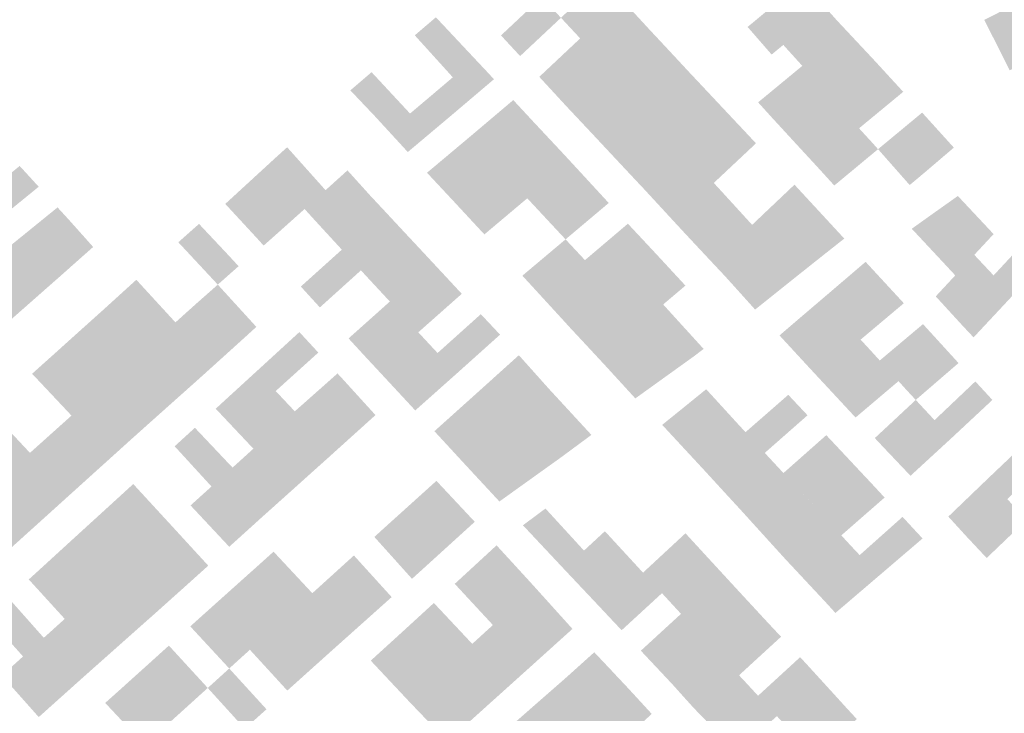
# Model space of a CAD drawing. Units: inches. Extents: x -74.207 to -74.065, y 4.508 to 4.747.
# Drawn here: x -74.158 to -74.156, y 4.635 to 4.637 of the extents above; entities that cross this region are included whole.
import ezdxf

# ---------------------------------------------------------------- set-up
doc = ezdxf.new("R2010")
doc.units = ezdxf.units.IN
doc.header["$MEASUREMENT"] = 0

msp = doc.modelspace()

# ---------------------------------------------------------------- hatches: boundary and pattern name
for points in [[(-74.1569912, 4.6367545), (-74.1570706, 4.6366793), (-74.1571075, 4.6367189), (-74.1570279, 4.6367942), (-74.1569912, 4.6367545)], [(-74.1567026, 4.6366482), (-74.1567488, 4.6367013), (-74.1566436, 4.6367885), (-74.1565968, 4.6367359), (-74.1566024, 4.6367312), (-74.1566802, 4.6366668), (-74.1567026, 4.6366482)], [(-74.1571259, 4.6367387), (-74.1571075, 4.6367189), (-74.157186, 4.6366453), (-74.1572228, 4.636685), (-74.1571838, 4.6367216), (-74.1571443, 4.6367586), (-74.1571288, 4.6367419), (-74.1571259, 4.6367387)], [(-74.156954, 4.6367143), (-74.1570339, 4.6366397), (-74.1570439, 4.6366505), (-74.1570706, 4.6366793), (-74.1569912, 4.6367545), (-74.156954, 4.6367143)], [(-74.1561971, 4.6366426), (-74.1562307, 4.6366254), (-74.156245, 4.636618), (-74.1562939, 4.6367148), (-74.1562769, 4.6367235), (-74.1562453, 4.6367396), (-74.1561971, 4.6366426)], [(-74.1573885, 4.6366852), (-74.1573479, 4.6367199), (-74.1572732, 4.6366403), (-74.1573154, 4.6366045), (-74.1573885, 4.6366852)], [(-74.1565657, 4.6366909), (-74.1566437, 4.6366265), (-74.1566802, 4.6366668), (-74.1566024, 4.6367312), (-74.1565968, 4.6367359), (-74.1565769, 4.6367136), (-74.15656, 4.6366956), (-74.1565657, 4.6366909)], [(-74.1569175, 4.636675), (-74.1569968, 4.6365994), (-74.1570339, 4.6366397), (-74.156954, 4.6367143), (-74.156938, 4.6366969), (-74.1569175, 4.636675)], [(-74.1565298, 4.6366514), (-74.1566079, 4.6365869), (-74.1566437, 4.6366265), (-74.1565657, 4.6366909), (-74.15656, 4.6366956), (-74.1565235, 4.6366566), (-74.1565298, 4.6366514)], [(-74.1570339, 4.6366397), (-74.1571124, 4.6365655), (-74.1571492, 4.6366054), (-74.1570706, 4.6366793), (-74.1570439, 4.6366505), (-74.1570339, 4.6366397)], [(-74.1568804, 4.6366352), (-74.1569606, 4.6365601), (-74.1569729, 4.6365734), (-74.1569968, 4.6365994), (-74.1569175, 4.636675), (-74.1568804, 4.6366352)], [(-74.156493, 4.6366108), (-74.1565713, 4.6365466), (-74.1566079, 4.6365869), (-74.1565298, 4.6366514), (-74.1565235, 4.6366566), (-74.1565068, 4.6366388), (-74.1564862, 4.6366164), (-74.156493, 4.6366108)], [(-74.1572363, 4.6366008), (-74.1573195, 4.6365302), (-74.1573304, 4.6365415), (-74.1573563, 4.6365698), (-74.1573154, 4.6366045), (-74.1572732, 4.6366403), (-74.1572493, 4.6366149), (-74.1572363, 4.6366008)], [(-74.1569968, 4.6365994), (-74.1570754, 4.6365258), (-74.1570975, 4.6365493), (-74.1571124, 4.6365655), (-74.1570339, 4.6366397), (-74.1569968, 4.6365994)], [(-74.1568437, 4.6365959), (-74.1569237, 4.6365202), (-74.1569606, 4.6365601), (-74.1568804, 4.6366352), (-74.1568609, 4.6366142), (-74.1568437, 4.6365959)], [(-74.1566079, 4.6365869), (-74.1566924, 4.6365166), (-74.1567031, 4.6365282), (-74.1567286, 4.6365564), (-74.1566437, 4.6366265), (-74.1566079, 4.6365869)], [(-74.1573976, 4.6365349), (-74.1574383, 4.6365005), (-74.1574653, 4.6365299), (-74.1574977, 4.636564), (-74.157512, 4.6365791), (-74.1575124, 4.6365794), (-74.1574939, 4.6365952), (-74.1574715, 4.6366144), (-74.1573976, 4.6365349)], [(-74.1564566, 4.6365709), (-74.1565346, 4.6365065), (-74.1565522, 4.6365256), (-74.1565713, 4.6365466), (-74.156493, 4.6366108), (-74.1564862, 4.6366164), (-74.1564497, 4.6365766), (-74.1564566, 4.6365709)], [(-74.1570754, 4.6365258), (-74.1569968, 4.6365994), (-74.1569729, 4.6365734), (-74.1569606, 4.6365601), (-74.1570383, 4.6364863), (-74.1570754, 4.6365258)], [(-74.1569237, 4.6365202), (-74.1568437, 4.6365959), (-74.1568065, 4.6365563), (-74.1568868, 4.6364805), (-74.1569237, 4.6365202)], [(-74.1566924, 4.6365166), (-74.1566079, 4.6365869), (-74.1565713, 4.6365466), (-74.156656, 4.636477), (-74.1566924, 4.6365166)], [(-74.1573195, 4.6365302), (-74.1574019, 4.6364609), (-74.1574383, 4.6365005), (-74.1573976, 4.6365349), (-74.1573563, 4.6365698), (-74.1573304, 4.6365415), (-74.1573195, 4.6365302)], [(-74.1572409, 4.6364556), (-74.1572451, 4.636452), (-74.1572548, 4.6364627), (-74.1572818, 4.6364909), (-74.1571992, 4.6365608), (-74.157172, 4.6365315), (-74.1571625, 4.6365213), (-74.1571973, 4.6364921), (-74.1572409, 4.6364556)], [(-74.1570383, 4.6364863), (-74.1569606, 4.6365601), (-74.1569237, 4.6365202), (-74.1570013, 4.6364467), (-74.1570275, 4.6364747), (-74.1570383, 4.6364863)], [(-74.1568868, 4.6364805), (-74.1568065, 4.6365563), (-74.1567699, 4.6365173), (-74.1568503, 4.636441), (-74.1568718, 4.6364642), (-74.1568868, 4.6364805)], [(-74.1565346, 4.6365065), (-74.1566189, 4.6364368), (-74.156656, 4.636477), (-74.1565713, 4.6365466), (-74.1565522, 4.6365256), (-74.1565346, 4.6365065)], [(-74.1563591, 4.6364637), (-74.1563958, 4.6364324), (-74.1564567, 4.6365007), (-74.1564203, 4.6365309), (-74.1564133, 4.6365367), (-74.1563524, 4.6364694), (-74.1563591, 4.6364637)], [(-74.1571515, 4.6364597), (-74.1572085, 4.6364115), (-74.1572451, 4.636452), (-74.1572409, 4.6364556), (-74.1571973, 4.6364921), (-74.1571625, 4.6365213), (-74.1571619, 4.6365206), (-74.1571255, 4.6364817), (-74.1571515, 4.6364597)], [(-74.1570013, 4.6364467), (-74.1569237, 4.6365202), (-74.1568868, 4.6364805), (-74.1569647, 4.6364076), (-74.1570013, 4.6364467)], [(-74.1568503, 4.636441), (-74.1567699, 4.6365173), (-74.156756, 4.6365026), (-74.1567327, 4.6364776), (-74.1568138, 4.6364015), (-74.1568503, 4.636441)], [(-74.157365, 4.6364211), (-74.1572818, 4.6364909), (-74.1572548, 4.6364627), (-74.1572451, 4.636452), (-74.1573283, 4.6363818), (-74.157365, 4.6364211)], [(-74.1564981, 4.6364664), (-74.15654, 4.6364316), (-74.1565822, 4.6363966), (-74.1566076, 4.6364245), (-74.1566189, 4.6364368), (-74.1565346, 4.6365065), (-74.1565097, 4.6364794), (-74.1564981, 4.6364664)], [(-74.1563958, 4.6364324), (-74.1564113, 4.6364192), (-74.1564373, 4.6363975), (-74.1564981, 4.6364664), (-74.1564567, 4.6365007), (-74.1563958, 4.6364324)], [(-74.1570885, 4.636442), (-74.1571723, 4.636372), (-74.1571884, 4.6363894), (-74.1572085, 4.6364115), (-74.1571515, 4.6364597), (-74.1571255, 4.6364817), (-74.1571249, 4.6364811), (-74.1570994, 4.6364538), (-74.1570885, 4.636442)], [(-74.1569647, 4.6364076), (-74.1568868, 4.6364805), (-74.1568718, 4.6364642), (-74.1568503, 4.636441), (-74.1569276, 4.6363678), (-74.1569479, 4.6363898), (-74.1569647, 4.6364076)], [(-74.1576744, 4.6364331), (-74.1576577, 4.6364485), (-74.1576338, 4.6364701), (-74.15756, 4.6363876), (-74.1576003, 4.6363514), (-74.1576744, 4.6364331)], [(-74.1582322, 4.6363658), (-74.1581479, 4.6364341), (-74.1581377, 4.6364231), (-74.1581113, 4.6363942), (-74.1581955, 4.6363256), (-74.1582322, 4.6363658)], [(-74.1573283, 4.6363818), (-74.1572451, 4.636452), (-74.1572085, 4.6364115), (-74.1572911, 4.6363418), (-74.1573138, 4.6363663), (-74.1573283, 4.6363818)], [(-74.1570518, 4.6364022), (-74.1571356, 4.6363326), (-74.1571723, 4.636372), (-74.1570885, 4.636442), (-74.1570518, 4.6364022)], [(-74.1569276, 4.6363678), (-74.1568503, 4.636441), (-74.1568138, 4.6364015), (-74.1568912, 4.6363283), (-74.1569276, 4.6363678)], [(-74.1576003, 4.6363514), (-74.1576387, 4.636317), (-74.1577131, 4.6363976), (-74.1576744, 4.6364331), (-74.1576003, 4.6363514)], [(-74.1574829, 4.636387), (-74.1575654, 4.6363132), (-74.1575828, 4.6363322), (-74.1576003, 4.6363514), (-74.15756, 4.6363876), (-74.1575188, 4.6364248), (-74.1575179, 4.6364257), (-74.1574829, 4.636387)], [(-74.1576387, 4.636317), (-74.157679, 4.6362811), (-74.1576908, 4.6362942), (-74.1577527, 4.6363612), (-74.1577131, 4.6363976), (-74.1576387, 4.636317)], [(-74.1571723, 4.636372), (-74.1572547, 4.6363026), (-74.1572911, 4.6363418), (-74.1572085, 4.6364115), (-74.1571884, 4.6363894), (-74.1571723, 4.636372)], [(-74.1570157, 4.636363), (-74.1570987, 4.6362931), (-74.1571152, 4.6363107), (-74.1571356, 4.6363326), (-74.1570518, 4.6364022), (-74.1570157, 4.636363)], [(-74.1568912, 4.6363283), (-74.1568138, 4.6364015), (-74.1568025, 4.6363893), (-74.156777, 4.6363614), (-74.1568544, 4.6362887), (-74.1568711, 4.6363066), (-74.1568912, 4.6363283)], [(-74.1567007, 4.6363584), (-74.1566587, 4.6363982), (-74.156563, 4.6362946), (-74.1566089, 4.6362583), (-74.1567007, 4.6363584)], [(-74.1574829, 4.636387), (-74.157474, 4.6363771), (-74.1574461, 4.6363473), (-74.1574466, 4.6363469), (-74.1575287, 4.6362733), (-74.1575654, 4.6363132), (-74.1574829, 4.636387)], [(-74.1567401, 4.636321), (-74.1567809, 4.6362824), (-74.1568167, 4.6362484), (-74.1568544, 4.6362887), (-74.156777, 4.6363614), (-74.1567401, 4.636321)], [(-74.1567401, 4.636321), (-74.1567156, 4.6363443), (-74.1567007, 4.6363584), (-74.1566089, 4.6362583), (-74.1566289, 4.6362424), (-74.1566514, 4.6362245), (-74.1567267, 4.6363062), (-74.1567401, 4.636321)], [(-74.156276, 4.6363032), (-74.1563131, 4.6362633), (-74.156335, 4.6362866), (-74.1563888, 4.6363452), (-74.1563447, 4.6363765), (-74.156276, 4.6363032)], [(-74.1580066, 4.6362785), (-74.1580468, 4.6362429), (-74.1580481, 4.6362443), (-74.1581181, 4.6363196), (-74.1580751, 4.6363545), (-74.1580526, 4.63633), (-74.1580078, 4.6362798), (-74.1580066, 4.6362785)], [(-74.1574098, 4.6363071), (-74.157492, 4.6362335), (-74.1575066, 4.6362494), (-74.1575287, 4.6362733), (-74.1574466, 4.6363469), (-74.1574461, 4.6363473), (-74.1574092, 4.6363076), (-74.1574098, 4.6363071)], [(-74.1563131, 4.6362633), (-74.1563497, 4.6362239), (-74.1564333, 4.6363135), (-74.1563888, 4.6363452), (-74.156335, 4.6362866), (-74.1563131, 4.6362633)], [(-74.1577271, 4.6362415), (-74.1577671, 4.6362061), (-74.1578396, 4.6362839), (-74.157843, 4.6362875), (-74.1578032, 4.6363228), (-74.1577998, 4.6363192), (-74.1577463, 4.6362623), (-74.1577271, 4.6362415)], [(-74.1569418, 4.6362835), (-74.1570248, 4.6362135), (-74.1570425, 4.636233), (-74.1570614, 4.6362532), (-74.1569789, 4.6363232), (-74.1569418, 4.6362835)], [(-74.1567809, 4.6362824), (-74.1567401, 4.636321), (-74.1567267, 4.6363062), (-74.1566514, 4.6362245), (-74.1566972, 4.6361879), (-74.1567809, 4.6362824)], [(-74.1580696, 4.6362226), (-74.1580879, 4.6362065), (-74.1580892, 4.636208), (-74.1581595, 4.636286), (-74.1581181, 4.6363196), (-74.1580481, 4.6362443), (-74.1580468, 4.6362429), (-74.1580696, 4.6362226)], [(-74.1573724, 4.6362667), (-74.1574547, 4.6361933), (-74.157492, 4.6362335), (-74.1574098, 4.6363071), (-74.1574092, 4.6363076), (-74.1573868, 4.6362837), (-74.1573716, 4.6362674), (-74.1573724, 4.6362667)], [(-74.1561715, 4.6362583), (-74.1562396, 4.6361849), (-74.1562562, 4.6362026), (-74.156276, 4.6362238), (-74.1562073, 4.6362978), (-74.1562024, 4.6363031), (-74.1561805, 4.6362798), (-74.156166, 4.6362641), (-74.1561715, 4.6362583)], [(-74.1580879, 4.6362065), (-74.1581284, 4.6361708), (-74.1581296, 4.6361723), (-74.1582002, 4.6362529), (-74.1581595, 4.636286), (-74.1580892, 4.636208), (-74.1580879, 4.6362065)], [(-74.1570614, 4.6362532), (-74.1571449, 4.6361832), (-74.157166, 4.6362062), (-74.1571817, 4.6362233), (-74.1570987, 4.6362931), (-74.1570614, 4.6362532)], [(-74.1570248, 4.6362135), (-74.1569418, 4.6362835), (-74.1569143, 4.636254), (-74.1569049, 4.6362438), (-74.1569884, 4.6361735), (-74.1570248, 4.6362135)], [(-74.1566972, 4.6361879), (-74.1567344, 4.6361582), (-74.1567917, 4.6362218), (-74.1568167, 4.6362484), (-74.1567809, 4.6362824), (-74.1566972, 4.6361879)], [(-74.157492, 4.6362335), (-74.1575709, 4.6361623), (-74.1575874, 4.6361803), (-74.1576075, 4.6362024), (-74.1575287, 4.6362733), (-74.1575066, 4.6362494), (-74.157492, 4.6362335)], [(-74.1573352, 4.6362283), (-74.1573361, 4.6362275), (-74.1574181, 4.6361538), (-74.1574332, 4.6361702), (-74.1574364, 4.6361736), (-74.1574547, 4.6361933), (-74.1573724, 4.6362667), (-74.1573716, 4.6362674), (-74.1573352, 4.6362283)], [(-74.156276, 4.6362238), (-74.1563506, 4.6361435), (-74.1563872, 4.6361835), (-74.1563497, 4.6362239), (-74.1563131, 4.6362633), (-74.156276, 4.6362238)], [(-74.1581284, 4.6361708), (-74.1581687, 4.6361353), (-74.1581699, 4.6361366), (-74.1582243, 4.6361967), (-74.1582434, 4.6362178), (-74.1582002, 4.6362529), (-74.1581296, 4.6361723), (-74.1581284, 4.6361708)], [(-74.1570248, 4.6362135), (-74.1571084, 4.6361434), (-74.1571449, 4.6361832), (-74.1570614, 4.6362532), (-74.1570425, 4.636233), (-74.1570248, 4.6362135)], [(-74.1565634, 4.6362145), (-74.156522, 4.6362499), (-74.1564485, 4.6361703), (-74.1564904, 4.6361351), (-74.1565634, 4.6362145)], [(-74.1572991, 4.6361876), (-74.1573817, 4.6361145), (-74.1574181, 4.6361538), (-74.1573361, 4.6362275), (-74.1573352, 4.6362283), (-74.1572982, 4.6361885), (-74.1572991, 4.6361876)], [(-74.1568683, 4.6362042), (-74.1569111, 4.636168), (-74.156952, 4.6361335), (-74.1569667, 4.6361496), (-74.1569884, 4.6361735), (-74.1569049, 4.6362438), (-74.1568683, 4.6362042)], [(-74.1578485, 4.6361335), (-74.1578884, 4.6360976), (-74.1579601, 4.6361766), (-74.1579629, 4.6361798), (-74.1579237, 4.6362154), (-74.1579204, 4.6362119), (-74.1578485, 4.6361335)], [(-74.1571084, 4.6361434), (-74.1570248, 4.6362135), (-74.1569884, 4.6361735), (-74.1570714, 4.6361033), (-74.157091, 4.6361243), (-74.1571084, 4.6361434)], [(-74.1566045, 4.6361794), (-74.1565634, 4.6362145), (-74.1564904, 4.6361351), (-74.1565316, 4.6361004), (-74.1566045, 4.6361794)], [(-74.1563506, 4.6361435), (-74.156276, 4.6362238), (-74.1562562, 4.6362026), (-74.1562396, 4.6361849), (-74.1563145, 4.6361047), (-74.1563375, 4.6361292), (-74.1563506, 4.6361435)], [(-74.1577873, 4.6361882), (-74.1577127, 4.6361069), (-74.1577325, 4.636089), (-74.1578075, 4.6361704), (-74.1577873, 4.6361882)], [(-74.1577873, 4.6361882), (-74.1577671, 4.6362061), (-74.157693, 4.6361249), (-74.1577127, 4.6361069), (-74.1577873, 4.6361882)], [(-74.157914, 4.6360746), (-74.1579293, 4.6360609), (-74.1580009, 4.63614), (-74.1580036, 4.636143), (-74.1579881, 4.6361569), (-74.1579629, 4.6361798), (-74.1579601, 4.6361766), (-74.1578884, 4.6360976), (-74.157914, 4.6360746)], [(-74.1577533, 4.6360702), (-74.157828, 4.636152), (-74.1578075, 4.6361704), (-74.1577325, 4.636089), (-74.1577533, 4.6360702)], [(-74.1574181, 4.6361538), (-74.1574974, 4.6360827), (-74.1575158, 4.6361027), (-74.1574364, 4.6361736), (-74.1574332, 4.6361702), (-74.1574181, 4.6361538)], [(-74.156952, 4.6361335), (-74.1569927, 4.6360989), (-74.1570345, 4.6360636), (-74.1570714, 4.6361033), (-74.1569884, 4.6361735), (-74.1569667, 4.6361496), (-74.156952, 4.6361335)], [(-74.1566465, 4.6361436), (-74.1566045, 4.6361794), (-74.1565316, 4.6361004), (-74.1565755, 4.6360633), (-74.1566465, 4.6361436)], [(-74.1577533, 4.6360702), (-74.1577741, 4.6360514), (-74.1578485, 4.6361335), (-74.157828, 4.636152), (-74.1577533, 4.6360702)], [(-74.1573817, 4.6361145), (-74.1574605, 4.6360429), (-74.1574797, 4.6360635), (-74.1574974, 4.6360827), (-74.1574181, 4.6361538), (-74.1573817, 4.6361145)], [(-74.156952, 4.6361335), (-74.1569111, 4.636168), (-74.1568333, 4.6360825), (-74.1568526, 4.6360679), (-74.1568764, 4.6360508), (-74.156952, 4.6361335)], [(-74.1579293, 4.6360609), (-74.1579691, 4.6360254), (-74.1579779, 4.6360352), (-74.1580411, 4.6361038), (-74.1580439, 4.6361068), (-74.1580036, 4.636143), (-74.1580009, 4.63614), (-74.1579293, 4.6360609)], [(-74.1578884, 4.6360976), (-74.1578485, 4.6361335), (-74.1577741, 4.6360514), (-74.1577956, 4.636032), (-74.1578139, 4.6360156), (-74.1578884, 4.6360976)], [(-74.157226, 4.6361087), (-74.1573079, 4.6360352), (-74.1573447, 4.6360747), (-74.1572627, 4.6361483), (-74.1572615, 4.6361493), (-74.1572245, 4.6361099), (-74.157226, 4.6361087)], [(-74.1569927, 4.6360989), (-74.156952, 4.6361335), (-74.1568764, 4.6360508), (-74.1569197, 4.6360197), (-74.1569927, 4.6360989)], [(-74.1565755, 4.6360633), (-74.156615, 4.63603), (-74.1566336, 4.63605), (-74.1566875, 4.6361085), (-74.1566465, 4.6361436), (-74.1565755, 4.6360633)], [(-74.1576107, 4.6360423), (-74.1576558, 4.6360016), (-74.1576921, 4.63604), (-74.1576894, 4.6360424), (-74.1576475, 4.6360808), (-74.1576102, 4.636115), (-74.1576092, 4.6361138), (-74.1575739, 4.6360755), (-74.1576107, 4.6360423)], [(-74.1573447, 4.6360747), (-74.1574243, 4.6360039), (-74.1574605, 4.6360429), (-74.1573817, 4.6361145), (-74.1573554, 4.6360862), (-74.1573447, 4.6360747)], [(-74.1563756, 4.6360907), (-74.1564588, 4.6360206), (-74.1564948, 4.6360603), (-74.1564117, 4.6361302), (-74.1563756, 4.6360907)], [(-74.1579691, 4.6360254), (-74.1580093, 4.6359893), (-74.1580808, 4.6360681), (-74.1580835, 4.6360711), (-74.1580439, 4.6361068), (-74.1580411, 4.6361038), (-74.1579779, 4.6360352), (-74.1579691, 4.6360254)], [(-74.1579293, 4.6360609), (-74.157914, 4.6360746), (-74.1578884, 4.6360976), (-74.1578139, 4.6360156), (-74.1578545, 4.6359794), (-74.1579293, 4.6360609)], [(-74.1569197, 4.6360197), (-74.1569646, 4.6359874), (-74.1570217, 4.6360498), (-74.1570345, 4.6360636), (-74.1569927, 4.6360989), (-74.1569197, 4.6360197)], [(-74.1564948, 4.6360603), (-74.1565779, 4.6359901), (-74.156615, 4.63603), (-74.1565755, 4.6360633), (-74.1565316, 4.6361004), (-74.1565177, 4.6360854), (-74.1564948, 4.6360603)], [(-74.1573079, 4.6360352), (-74.1573876, 4.6359643), (-74.1573953, 4.6359727), (-74.1574243, 4.6360039), (-74.1573447, 4.6360747), (-74.1573079, 4.6360352)], [(-74.1563434, 4.6360554), (-74.1564256, 4.6359845), (-74.1564422, 4.6360023), (-74.1564588, 4.6360206), (-74.1563756, 4.6360907), (-74.1563434, 4.6360554)], [(-74.1580243, 4.6359759), (-74.1580483, 4.6359544), (-74.1581212, 4.6360319), (-74.158124, 4.6360348), (-74.1581053, 4.6360516), (-74.1580835, 4.6360711), (-74.1580808, 4.6360681), (-74.1580093, 4.6359893), (-74.1580243, 4.6359759)], [(-74.1579691, 4.6360254), (-74.1579293, 4.6360609), (-74.1578545, 4.6359794), (-74.1578955, 4.6359428), (-74.1579691, 4.6360254)], [(-74.1571522, 4.6360291), (-74.157234, 4.6359558), (-74.1572712, 4.6359959), (-74.1571896, 4.6360694), (-74.1571884, 4.6360704), (-74.1571518, 4.6360295), (-74.1571522, 4.6360291)], [(-74.1564588, 4.6360206), (-74.1565413, 4.6359507), (-74.1565583, 4.635969), (-74.1565779, 4.6359901), (-74.1564948, 4.6360603), (-74.1564588, 4.6360206)], [(-74.1576558, 4.6360016), (-74.1576191, 4.6359626), (-74.1576277, 4.635955), (-74.1576593, 4.6359265), (-74.1577317, 4.6360037), (-74.1576921, 4.63604), (-74.1576558, 4.6360016)], [(-74.1578955, 4.6359428), (-74.1579156, 4.6359248), (-74.1579357, 4.6359068), (-74.1579714, 4.6359484), (-74.1580093, 4.6359893), (-74.1579691, 4.6360254), (-74.1578955, 4.6359428)], [(-74.1576191, 4.6359626), (-74.157537, 4.6360354), (-74.1575277, 4.6360254), (-74.1574999, 4.6359948), (-74.1575804, 4.635922), (-74.1576191, 4.6359626)], [(-74.1571571, 4.6359519), (-74.1571971, 4.6359162), (-74.1572047, 4.6359243), (-74.157234, 4.6359558), (-74.1571522, 4.6360291), (-74.1571518, 4.6360295), (-74.1571311, 4.6360063), (-74.1571154, 4.6359893), (-74.1571571, 4.6359519)], [(-74.1562783, 4.6359845), (-74.1563573, 4.6359108), (-74.1563738, 4.6359288), (-74.1563895, 4.6359457), (-74.1563111, 4.6360201), (-74.1562783, 4.6359845)], [(-74.1577711, 4.6359676), (-74.1577537, 4.6359836), (-74.1577317, 4.6360037), (-74.1576593, 4.6359265), (-74.1576987, 4.6358908), (-74.1577711, 4.6359676)], [(-74.1568729, 4.635969), (-74.1568284, 4.6360051), (-74.1567661, 4.6359369), (-74.1567528, 4.6359226), (-74.156794, 4.6358865), (-74.1568729, 4.635969)], [(-74.1580093, 4.6359893), (-74.1579714, 4.6359484), (-74.1579357, 4.6359068), (-74.1579545, 4.6358898), (-74.1580288, 4.6359719), (-74.1580093, 4.6359893)], [(-74.1575804, 4.635922), (-74.1574999, 4.6359948), (-74.157464, 4.6359554), (-74.1575437, 4.6358835), (-74.1575804, 4.635922)], [(-74.157234, 4.6359558), (-74.1573137, 4.6358842), (-74.1573508, 4.6359244), (-74.1572712, 4.6359959), (-74.157234, 4.6359558)], [(-74.157049, 4.6359173), (-74.157095, 4.6358833), (-74.1571571, 4.6359519), (-74.1571154, 4.6359893), (-74.157049, 4.6359173)], [(-74.1566336, 4.635955), (-74.1567158, 4.6358827), (-74.1567528, 4.6359226), (-74.1567113, 4.6359588), (-74.1566706, 4.6359944), (-74.1566629, 4.6359861), (-74.1566336, 4.635955)], [(-74.1565043, 4.6359112), (-74.1564256, 4.6359845), (-74.1563895, 4.6359457), (-74.156467, 4.6358717), (-74.1564865, 4.6358922), (-74.1565043, 4.6359112)], [(-74.1581377, 4.6358742), (-74.1581689, 4.6358464), (-74.1582422, 4.6359236), (-74.1582449, 4.6359264), (-74.1582227, 4.6359464), (-74.1582037, 4.6359634), (-74.1582009, 4.6359605), (-74.1581281, 4.6358828), (-74.1581377, 4.6358742)], [(-74.1579545, 4.6358898), (-74.1579733, 4.6358728), (-74.1580483, 4.6359544), (-74.1580288, 4.6359719), (-74.1579545, 4.6358898)], [(-74.1575804, 4.635922), (-74.1575437, 4.6358835), (-74.1575565, 4.6358719), (-74.157584, 4.6358473), (-74.1576593, 4.6359265), (-74.1576277, 4.635955), (-74.1576191, 4.6359626), (-74.1575804, 4.635922)], [(-74.156913, 4.6359366), (-74.1568729, 4.635969), (-74.156794, 4.6358865), (-74.1568341, 4.6358515), (-74.156913, 4.6359366)], [(-74.1579733, 4.6358728), (-74.1580119, 4.635838), (-74.1580881, 4.6359187), (-74.1580483, 4.6359544), (-74.1579733, 4.6358728)], [(-74.1571971, 4.6359162), (-74.1572373, 4.6358804), (-74.1572772, 4.6358447), (-74.1572963, 4.6358653), (-74.1573137, 4.6358842), (-74.157234, 4.6359558), (-74.1572047, 4.6359243), (-74.1571971, 4.6359162)], [(-74.1571971, 4.6359162), (-74.1571571, 4.6359519), (-74.157095, 4.6358833), (-74.1571098, 4.6358724), (-74.1571379, 4.6358523), (-74.1571971, 4.6359162)], [(-74.1563573, 4.6359108), (-74.1564357, 4.6358387), (-74.156467, 4.6358717), (-74.1563895, 4.6359457), (-74.1563738, 4.6359288), (-74.1563573, 4.6359108)], [(-74.1577589, 4.6358363), (-74.1577792, 4.6358181), (-74.15785, 4.6358954), (-74.1578479, 4.6358974), (-74.1578306, 4.6359132), (-74.1578111, 4.635931), (-74.1577519, 4.6358684), (-74.1577387, 4.6358545), (-74.1577561, 4.6358389), (-74.1577589, 4.6358363)], [(-74.157584, 4.6358473), (-74.1576234, 4.6358119), (-74.1576987, 4.6358908), (-74.1576593, 4.6359265), (-74.157584, 4.6358473)], [(-74.1567158, 4.6358827), (-74.1567975, 4.6358116), (-74.1568341, 4.6358515), (-74.156794, 4.6358865), (-74.1567528, 4.6359226), (-74.1567158, 4.6358827)], [(-74.1580119, 4.635838), (-74.1580321, 4.6358197), (-74.1580522, 4.6358016), (-74.1581281, 4.6358828), (-74.1580881, 4.6359187), (-74.1580119, 4.635838)], [(-74.1571379, 4.6358523), (-74.1571822, 4.6358206), (-74.1572373, 4.6358804), (-74.1571971, 4.6359162), (-74.1571379, 4.6358523)], [(-74.1566799, 4.635844), (-74.1565976, 4.6359168), (-74.15658, 4.6358981), (-74.1565611, 4.6358779), (-74.1566434, 4.635805), (-74.1566799, 4.635844)], [(-74.1561717, 4.6358683), (-74.1562496, 4.6357939), (-74.1562865, 4.6358338), (-74.1562083, 4.6359082), (-74.1561717, 4.6358683)], [(-74.1576234, 4.6358119), (-74.1576639, 4.6357756), (-74.1577387, 4.6358545), (-74.1576987, 4.6358908), (-74.1576234, 4.6358119)], [(-74.1580522, 4.6358016), (-74.1580924, 4.6357652), (-74.1581689, 4.6358464), (-74.1581377, 4.6358742), (-74.1581281, 4.6358828), (-74.1580522, 4.6358016)], [(-74.1571822, 4.6358206), (-74.1572258, 4.6357893), (-74.1572772, 4.6358447), (-74.1572373, 4.6358804), (-74.1571822, 4.6358206)], [(-74.1566799, 4.635844), (-74.1567609, 4.6357718), (-74.1567975, 4.6358116), (-74.1567158, 4.6358827), (-74.1566799, 4.635844)], [(-74.1565253, 4.6358397), (-74.1566073, 4.635766), (-74.1566338, 4.6357947), (-74.1566434, 4.635805), (-74.1565611, 4.6358779), (-74.1565253, 4.6358397)], [(-74.1576639, 4.6357756), (-74.157684, 4.6357576), (-74.1577056, 4.635738), (-74.1577792, 4.6358181), (-74.1577589, 4.6358363), (-74.1577561, 4.6358389), (-74.1577387, 4.6358545), (-74.1576639, 4.6357756)], [(-74.1582099, 4.6358099), (-74.1581689, 4.6358464), (-74.1580924, 4.6357652), (-74.1581329, 4.6357287), (-74.1582099, 4.6358099)], [(-74.1573098, 4.6357894), (-74.1573893, 4.6357155), (-74.1574269, 4.6357568), (-74.1573469, 4.635829), (-74.1573098, 4.6357894)], [(-74.1567609, 4.6357718), (-74.1566799, 4.635844), (-74.1566434, 4.635805), (-74.1566073, 4.635766), (-74.1566882, 4.6356917), (-74.1567609, 4.6357718)], [(-74.1564855, 4.6357969), (-74.1565687, 4.6357242), (-74.1566073, 4.635766), (-74.1565253, 4.6358397), (-74.1565096, 4.635823), (-74.1564855, 4.6357969)], [(-74.1562496, 4.6357939), (-74.1563264, 4.6357203), (-74.1563284, 4.6357224), (-74.156363, 4.6357603), (-74.1562865, 4.6358338), (-74.1562496, 4.6357939)], [(-74.1582505, 4.6357737), (-74.1582099, 4.6358099), (-74.1581329, 4.6357287), (-74.158151, 4.6357123), (-74.1581728, 4.6356928), (-74.1582505, 4.6357737)], [(-74.157859, 4.6357462), (-74.1578885, 4.6357197), (-74.1578982, 4.6357109), (-74.1579679, 4.6357879), (-74.1579296, 4.6358229), (-74.157859, 4.6357462)], [(-74.1577056, 4.635738), (-74.1577451, 4.6357023), (-74.1578195, 4.6357818), (-74.1577792, 4.6358181), (-74.1577056, 4.635738)], [(-74.1563264, 4.6357203), (-74.1562496, 4.6357939), (-74.1562298, 4.6357725), (-74.1562127, 4.635754), (-74.1562893, 4.6356807), (-74.1563264, 4.6357203)], [(-74.1578982, 4.6357109), (-74.1579399, 4.6356733), (-74.1580102, 4.6357493), (-74.1579839, 4.6357733), (-74.1579679, 4.6357879), (-74.1578982, 4.6357109)], [(-74.1572732, 4.6357503), (-74.157354, 4.6356768), (-74.1573893, 4.6357155), (-74.1573098, 4.6357894), (-74.1572732, 4.6357503)], [(-74.1571806, 4.6357436), (-74.1571373, 4.6357758), (-74.1570633, 4.635695), (-74.1571017, 4.6356595), (-74.1571364, 4.6356965), (-74.1571806, 4.6357436)], [(-74.1573893, 4.6357155), (-74.157354, 4.6356768), (-74.1573938, 4.6356407), (-74.1574662, 4.6357212), (-74.1574473, 4.6357384), (-74.1574269, 4.6357568), (-74.1573893, 4.6357155)], [(-74.1565687, 4.6357242), (-74.1566513, 4.6356519), (-74.1566772, 4.6356796), (-74.1566882, 4.6356917), (-74.1566073, 4.635766), (-74.1565687, 4.6357242)], [(-74.1564125, 4.6357183), (-74.1564962, 4.6356467), (-74.1565334, 4.6356863), (-74.156451, 4.6357598), (-74.1564269, 4.6357337), (-74.1564125, 4.6357183)], [(-74.1579399, 4.6356733), (-74.1579797, 4.6356373), (-74.1580504, 4.6357126), (-74.1580102, 4.6357493), (-74.1579399, 4.6356733)], [(-74.1577854, 4.635666), (-74.1578253, 4.6356301), (-74.1578982, 4.6357109), (-74.1578885, 4.6357197), (-74.157859, 4.6357462), (-74.1577854, 4.635666)], [(-74.156987, 4.635693), (-74.157065, 4.6356206), (-74.1571017, 4.6356595), (-74.1570633, 4.635695), (-74.1570231, 4.6357322), (-74.156987, 4.635693)], [(-74.156832, 4.6356888), (-74.156834, 4.6356869), (-74.1569134, 4.6356131), (-74.1569253, 4.635626), (-74.1569316, 4.6356328), (-74.1569498, 4.6356526), (-74.1568703, 4.6357263), (-74.1568682, 4.6357283), (-74.1568593, 4.6357185), (-74.156832, 4.6356888)], [(-74.1566513, 4.6356519), (-74.1565687, 4.6357242), (-74.1565505, 4.6357045), (-74.1565334, 4.6356863), (-74.1566159, 4.635614), (-74.1566513, 4.6356519)], [(-74.1579797, 4.6356373), (-74.1580203, 4.6356007), (-74.1580913, 4.6356752), (-74.1580504, 4.6357126), (-74.1579797, 4.6356373)], [(-74.1578253, 4.6356301), (-74.1578655, 4.6355941), (-74.1579399, 4.6356733), (-74.1578982, 4.6357109), (-74.1578253, 4.6356301)], [(-74.1572347, 4.6356289), (-74.1572753, 4.6355918), (-74.1573117, 4.6356311), (-74.1573086, 4.6356339), (-74.1572828, 4.6356576), (-74.1572505, 4.6356874), (-74.1572313, 4.6357051), (-74.157231, 4.6357047), (-74.1571948, 4.6356653), (-74.1572346, 4.635629), (-74.1572347, 4.6356289)], [(-74.1575854, 4.6356131), (-74.1576256, 4.6355767), (-74.1577002, 4.6356567), (-74.1576599, 4.6356929), (-74.1575854, 4.6356131)], [(-74.1574329, 4.6356056), (-74.1574726, 4.6355701), (-74.1575449, 4.6356498), (-74.1575055, 4.6356856), (-74.1574329, 4.6356056)], [(-74.157065, 4.6356206), (-74.156987, 4.635693), (-74.1569498, 4.6356526), (-74.1570276, 4.6355809), (-74.1570383, 4.6355923), (-74.157065, 4.6356206)], [(-74.1567967, 4.6356466), (-74.1568768, 4.6355734), (-74.1569134, 4.6356131), (-74.156834, 4.6356869), (-74.156832, 4.6356888), (-74.1567947, 4.6356483), (-74.1567967, 4.6356466)], [(-74.1564962, 4.6356467), (-74.15658, 4.6355751), (-74.1565989, 4.6355958), (-74.1566159, 4.635614), (-74.1565334, 4.6356863), (-74.1564962, 4.6356467)], [(-74.1581304, 4.6356395), (-74.1581045, 4.6356631), (-74.1580913, 4.6356752), (-74.1580203, 4.6356007), (-74.1580399, 4.6355829), (-74.1580613, 4.6355637), (-74.1581304, 4.6356395)], [(-74.1578655, 4.6355941), (-74.1578859, 4.6355758), (-74.1579061, 4.6355579), (-74.1579797, 4.6356373), (-74.1579399, 4.6356733), (-74.1578655, 4.6355941)], [(-74.1571581, 4.6356251), (-74.1572383, 4.6355519), (-74.1572753, 4.6355918), (-74.1572347, 4.6356289), (-74.1572346, 4.635629), (-74.1571948, 4.6356653), (-74.1571944, 4.6356648), (-74.1571709, 4.6356392), (-74.1571581, 4.6356251)], [(-74.1576256, 4.6355767), (-74.1576661, 4.63554), (-74.1577401, 4.635621), (-74.1577159, 4.6356427), (-74.1577002, 4.6356567), (-74.1576256, 4.6355767)], [(-74.1574726, 4.6355701), (-74.157513, 4.635534), (-74.1575854, 4.6356131), (-74.1575541, 4.6356415), (-74.1575449, 4.6356498), (-74.1574726, 4.6355701)], [(-74.1570276, 4.6355809), (-74.1569498, 4.6356526), (-74.1569316, 4.6356328), (-74.1570093, 4.6355614), (-74.1570276, 4.6355809)], [(-74.1567598, 4.6356066), (-74.1568396, 4.6355335), (-74.156848, 4.6355423), (-74.1568768, 4.6355734), (-74.1567967, 4.6356466), (-74.1567947, 4.6356483), (-74.1567844, 4.6356371), (-74.1567578, 4.6356083), (-74.1567598, 4.6356066)], [(-74.1579061, 4.6355579), (-74.1579466, 4.6355219), (-74.1580203, 4.6356007), (-74.1579797, 4.6356373), (-74.1579061, 4.6355579)], [(-74.1576661, 4.63554), (-74.1576767, 4.6355304), (-74.1577054, 4.6355044), (-74.1577804, 4.6355849), (-74.1577401, 4.635621), (-74.1576661, 4.63554)], [(-74.1571223, 4.6355854), (-74.1572019, 4.6355122), (-74.1572383, 4.6355519), (-74.1571581, 4.6356251), (-74.1571223, 4.6355854)], [(-74.1569134, 4.6356131), (-74.1569909, 4.6355419), (-74.1570093, 4.6355614), (-74.1569316, 4.6356328), (-74.1569253, 4.635626), (-74.1569134, 4.6356131)], [(-74.1581215, 4.6355095), (-74.1581414, 4.6354915), (-74.1582092, 4.6355675), (-74.1581893, 4.6355857), (-74.1581694, 4.6356039), (-74.1581015, 4.6355274), (-74.1581215, 4.6355095)], [(-74.1579466, 4.6355219), (-74.1579889, 4.6354843), (-74.1580613, 4.6355637), (-74.1580399, 4.6355829), (-74.1580203, 4.6356007), (-74.1579466, 4.6355219)], [(-74.157513, 4.635534), (-74.1575259, 4.6355225), (-74.1575528, 4.6354984), (-74.1576256, 4.6355767), (-74.1575854, 4.6356131), (-74.157513, 4.635534)], [(-74.156723, 4.6355667), (-74.1568022, 4.6354941), (-74.1568396, 4.6355335), (-74.1567598, 4.6356066), (-74.1567578, 4.6356083), (-74.156721, 4.6355685), (-74.156723, 4.6355667)], [(-74.15782, 4.6355493), (-74.1577804, 4.6355849), (-74.1577054, 4.6355044), (-74.1577451, 4.6354684), (-74.15782, 4.6355493)], [(-74.157278, 4.6355157), (-74.1572984, 4.635497), (-74.157372, 4.6355758), (-74.1573518, 4.6355943), (-74.157278, 4.6355157)], [(-74.1572019, 4.6355122), (-74.1571223, 4.6355854), (-74.1570854, 4.6355445), (-74.1571657, 4.6354721), (-74.1572019, 4.6355122)], [(-74.1579889, 4.6354843), (-74.1580062, 4.635469), (-74.1580312, 4.6354467), (-74.1581015, 4.6355274), (-74.1580613, 4.6355637), (-74.1579889, 4.6354843)], [(-74.1575528, 4.6354984), (-74.1575939, 4.6354615), (-74.1576661, 4.63554), (-74.1576256, 4.6355767), (-74.1575528, 4.6354984)], [(-74.157372, 4.6355758), (-74.1572984, 4.635497), (-74.1573188, 4.6354783), (-74.1573923, 4.6355572), (-74.157372, 4.6355758)], [(-74.156954, 4.6355026), (-74.1568768, 4.6355734), (-74.156848, 4.6355423), (-74.1568396, 4.6355335), (-74.1569167, 4.6354629), (-74.1569378, 4.6354853), (-74.156954, 4.6355026)], [(-74.1566867, 4.6355274), (-74.1567653, 4.6354553), (-74.1568022, 4.6354941), (-74.156723, 4.6355667), (-74.156721, 4.6355685), (-74.1567093, 4.6355559), (-74.1566845, 4.6355294), (-74.1566867, 4.6355274)], [(-74.1573188, 4.6354783), (-74.1573593, 4.6354412), (-74.1574332, 4.6355198), (-74.1574106, 4.6355404), (-74.1573923, 4.6355572), (-74.1573188, 4.6354783)], [(-74.157278, 4.6355157), (-74.1572554, 4.6355364), (-74.1572383, 4.6355519), (-74.1572019, 4.6355122), (-74.1571657, 4.6354721), (-74.1571815, 4.6354579), (-74.1572057, 4.6354361), (-74.157278, 4.6355157)], [(-74.1580312, 4.6354467), (-74.1580707, 4.6354113), (-74.1581414, 4.6354915), (-74.1581215, 4.6355095), (-74.1581015, 4.6355274), (-74.1580312, 4.6354467)], [(-74.1575939, 4.6354615), (-74.1576335, 4.6354259), (-74.1577054, 4.6355044), (-74.1576767, 4.6355304), (-74.1576661, 4.63554), (-74.1575939, 4.6354615)], [(-74.1568022, 4.6354941), (-74.1568798, 4.6354229), (-74.1568928, 4.6354374), (-74.1569167, 4.6354629), (-74.1568396, 4.6355335), (-74.1568022, 4.6354941)], [(-74.1578815, 4.635494), (-74.1578611, 4.6355124), (-74.1577864, 4.635431), (-74.1578067, 4.6354126), (-74.1578815, 4.635494)], [(-74.1573593, 4.6354412), (-74.1573721, 4.6354295), (-74.1573992, 4.6354047), (-74.1574731, 4.6354835), (-74.1574332, 4.6355198), (-74.1573593, 4.6354412)], [(-74.1572057, 4.6354361), (-74.1572464, 4.6353995), (-74.1573188, 4.6354783), (-74.1572984, 4.635497), (-74.157278, 4.6355157), (-74.1572057, 4.6354361)], [(-74.1580707, 4.6354113), (-74.1581112, 4.635375), (-74.1581822, 4.6354548), (-74.1581627, 4.6354723), (-74.1581414, 4.6354915), (-74.1580707, 4.6354113)], [(-74.1578815, 4.635494), (-74.1578067, 4.6354126), (-74.157827, 4.6353942), (-74.1579018, 4.6354756), (-74.1578815, 4.635494)], [(-74.1570065, 4.6354604), (-74.1570873, 4.6353892), (-74.1571234, 4.6354283), (-74.1570956, 4.6354527), (-74.1570435, 4.6354996), (-74.1570065, 4.6354604)], [(-74.1567653, 4.6354553), (-74.1568436, 4.6353835), (-74.1568522, 4.6353923), (-74.1568798, 4.6354229), (-74.1568022, 4.6354941), (-74.1567653, 4.6354553)], [(-74.1566132, 4.635448), (-74.1566925, 4.6353768), (-74.1567287, 4.635416), (-74.1566502, 4.635488), (-74.1566479, 4.6354902), (-74.1566358, 4.6354772), (-74.156611, 4.63545), (-74.1566132, 4.635448)], [(-74.1579425, 4.635439), (-74.1579018, 4.6354756), (-74.157827, 4.6353942), (-74.1578675, 4.6353576), (-74.1579425, 4.635439)], [(-74.1576735, 4.63539), (-74.1577152, 4.6353526), (-74.1577864, 4.635431), (-74.1577723, 4.6354437), (-74.1577451, 4.6354684), (-74.1576735, 4.63539)], [(-74.1572464, 4.6353995), (-74.1572861, 4.6353637), (-74.1573593, 4.6354412), (-74.1573188, 4.6354783), (-74.1572464, 4.6353995)], [(-74.157048, 4.6353468), (-74.1570481, 4.6353467), (-74.1570873, 4.6353892), (-74.1570065, 4.6354604), (-74.1570053, 4.635459), (-74.1569801, 4.6354323), (-74.1569696, 4.6354209), (-74.157048, 4.6353468)], [(-74.1568436, 4.6353835), (-74.1567653, 4.6354553), (-74.1567581, 4.6354478), (-74.1567287, 4.635416), (-74.1568063, 4.6353448), (-74.1568436, 4.6353835)], [(-74.1565775, 4.6354094), (-74.1566559, 4.6353377), (-74.1566754, 4.6353583), (-74.1566925, 4.6353768), (-74.1566132, 4.635448), (-74.156611, 4.63545), (-74.1565755, 4.6354111), (-74.1565775, 4.6354094)], [(-74.1578675, 4.6353576), (-74.1578768, 4.6353492), (-74.1579076, 4.6353213), (-74.1579835, 4.6354022), (-74.1579522, 4.6354302), (-74.1579425, 4.635439), (-74.1578675, 4.6353576)], [(-74.1573992, 4.6354047), (-74.1573721, 4.6354295), (-74.1573593, 4.6354412), (-74.1572861, 4.6353637), (-74.1573062, 4.6353456), (-74.1573257, 4.6353281), (-74.1573992, 4.6354047)], [(-74.1570873, 4.6353892), (-74.1570481, 4.6353467), (-74.1570875, 4.6353106), (-74.1571642, 4.6353926), (-74.1571234, 4.6354283), (-74.1570873, 4.6353892)], [(-74.1570125, 4.6353082), (-74.1570125, 4.6353082), (-74.1570481, 4.6353467), (-74.157048, 4.6353468), (-74.1569696, 4.6354209), (-74.156933, 4.6353811), (-74.1570125, 4.6353082)], [(-74.1568063, 4.6353448), (-74.1567287, 4.635416), (-74.1566925, 4.6353768), (-74.1567706, 4.6353065), (-74.1567974, 4.6353356), (-74.1568063, 4.6353448)], [(-74.1570875, 4.6353106), (-74.1571277, 4.6352738), (-74.1572051, 4.6353567), (-74.1571877, 4.635372), (-74.1571642, 4.6353926), (-74.1570875, 4.6353106)], [(-74.1565407, 4.6353696), (-74.1566191, 4.6352989), (-74.1566559, 4.6353377), (-74.1565775, 4.6354094), (-74.1565755, 4.6354111), (-74.15656, 4.635394), (-74.1565389, 4.6353712), (-74.1565407, 4.6353696)]]:
    msp.add_hatch(color=256).paths.add_polyline_path(points, flags=0)

doc.saveas('drawing.dxf')
